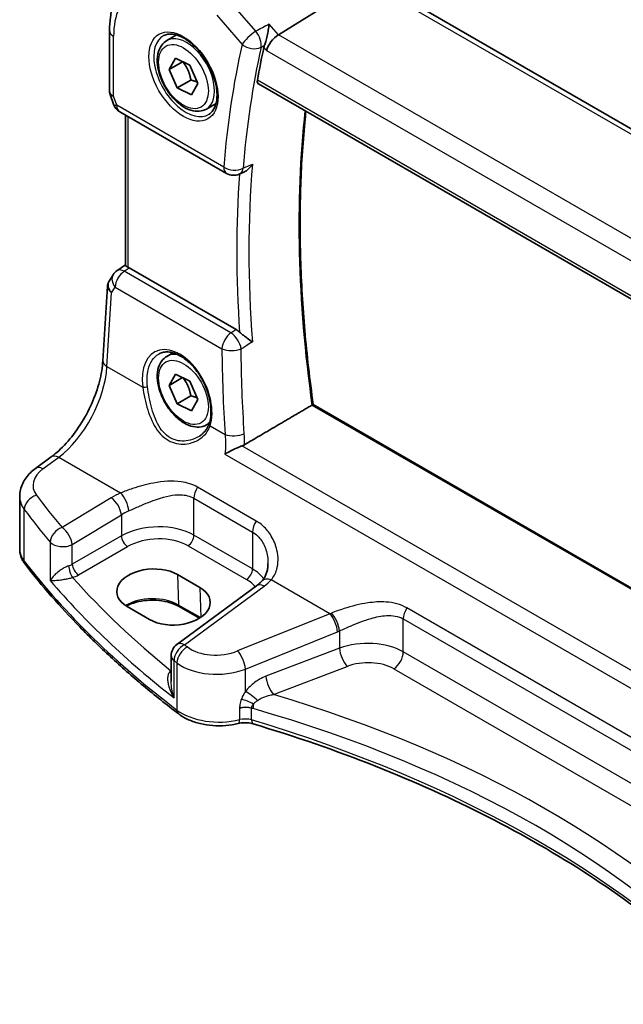
# Model space of a CAD drawing. Units: millimetres. Extents: x 22 to 2603, y 12 to 574.
# Drawn here: x 96 to 130, y 196 to 252 of the extents above; entities that cross this region are included whole.
import ezdxf

# ---------------------------------------------------------------- set-up
doc = ezdxf.new("R2010")
doc.units = ezdxf.units.MM
doc.header["$LTSCALE"] = 1.5
doc.layers.get('Defpoints').update_dxf_attribs({"lineweight": 25})
for name, color, linetype, lineweight in [('Dimension (ISO)', 7, 'Continuous', 18), ('Visible (ISO)', 7, 'Continuous', 35), ('Visible Narrow (ISO)', 7, 'Continuous', 25)]:
    doc.layers.add(name, color=color, linetype=linetype, lineweight=lineweight)
doc.styles.add('Note Text (TK)', font='txt')
doc.dimstyles.new('Default - Method 1b (TK)', dxfattribs={"dimscale": 1.5, "dimtxt": 2.5, "dimasz": 2.5, "dimexe": 1, "dimexo": 1.5, "dimgap": 1, "dimtad": 1, "dimtoh": 1, "dimrnd": 1e-08, "dimdsep": 46, "dimtxsty": 'Note Text (TK)', "dimcen": 0.09, "dimdle": 5, "dimclrd": 100, "dimclre": 100, "dimclrt": 7, "dimadec": 1, "dimazin": 1, "dimtfac": 1, "dimtmove": 0, "dimatfit": 3, "dimfxl": 1, "dimtolj": 1, "dimlwd": -1, "dimlwe": -1, "dimarcsym": 0})

# ---------------------------------------------------------------- blocks, each defined once
blk = doc.blocks.new('*D7')
at = {"layer": 'Defpoints', "color": 0}
for p in [(109.369, 272.053), (109.369, 259.592), (168.803, 221.413)]:
    blk.add_point(p, dxfattribs=at)
at = {"layer": 'Dimension (ISO)', "color": 100}
for p, q in [((109.369, 262.19), (109.369, 273.785)), ((165.556, 239.613), (112.616, 270.178)), ((168.803, 224.011), (168.803, 239.47))]:
    blk.add_line(p, q, dxfattribs=at)
for points in [[(112.929, 270.719), (112.304, 269.637), (109.369, 272.053)], [(165.868, 240.154), (165.243, 239.072), (168.803, 237.738)]]:
    blk.add_solid(points, dxfattribs=at)
at = {"layer": 'Dimension (ISO)', "color": 7, "insert": (138.473, 259.136), "char_height": 3.75, "attachment_point": 4, "rotation": 330, "style": 'Note Text (TK)'}
blk.add_mtext('\\A1;{\\Q-30.000;\\W0.816;\\H0.816x; \\fＭＳ Ｐゴシック|b0|i0;\\H3.7310;86}', dxfattribs=at)

msp = doc.modelspace()

# ---------------------------------------------------------------- linework, layer by layer
at = {"layer": 'Visible (ISO)'}
for p, q in [((115.4189, 254.5409), (110.4795, 251.4635)), ((158.2095, 230.1414), (115.8918, 254.5735)), ((100.8807, 251.7087), (100.8807, 248.2612)), ((104.135, 251.1417), (104.6864, 251.46)), ((104.2691, 249.4907), (104.6233, 250.1356)), ((105.0356, 249.9333), (104.2691, 249.4907)), ((104.6233, 250.1356), (105.4376, 249.736)), ((104.729, 248.4462), (104.2691, 249.4907)), ((105.4376, 249.736), (105.8975, 248.6914)), ((105.5068, 248.8953), (104.729, 248.4462)), ((105.8975, 248.6914), (105.5432, 248.0465)), ((109.3464, 248.6736), (152.7667, 223.6049)), ((105.5432, 248.0465), (104.729, 248.4462)), ((100.9114, 248.0788), (101.1041, 247.5226)), ((106.385, 247.2446), (106.9364, 247.5629)), ((101.46, 247.0916), (107.5386, 243.5822)), ((101.7909, 238.3592), (101.7909, 246.9006)), ((108.2554, 243.5404), (108.5106, 243.6504)), ((101.7909, 238.3901), (101.3037, 238.0504)), ((108.0886, 234.7003), (101.9986, 238.2163)), ((101.0838, 237.8196), (100.8587, 237.4613)), ((100.501, 232.9298), (100.7638, 237.1663)), ((104.135, 233.1788), (104.486, 233.3814)), ((104.2691, 231.5278), (104.6233, 232.1727)), ((105.0356, 231.9704), (104.2691, 231.5278)), ((104.6233, 232.1727), (105.4376, 231.773)), ((104.729, 230.4833), (104.2691, 231.5278)), ((105.4376, 231.773), (105.8975, 230.7285)), ((105.5068, 230.9323), (104.729, 230.4833)), ((105.5432, 230.0836), (104.729, 230.4833)), ((105.8975, 230.7285), (105.5432, 230.0836)), ((153.3244, 206.8459), (112.4611, 230.4384)), ((106.385, 229.2817), (106.5573, 229.3811)), ((96.6662, 226.7971), (97.5631, 227.4582)), ((95.7758, 222.2282), (95.7758, 225.2106)), ((104.7423, 220.7693), (106.0151, 220.0345)), ((109.2379, 220.1327), (104.713, 216.7974)), ((103.1563, 218.2109), (101.8835, 218.9458)), ((105.9919, 218.2829), (104.837, 218.9496)), ((104.3877, 216.1534), (104.3877, 214.6775))]:
    msp.add_line(p, q, dxfattribs=at)
for centre, start, end in [((101.86, 247.7845), 199.10661, 240), ((107.9386, 244.275), 240, 293.32766), ((101.7612, 237.3942), 124.88811, 147.87033), ((105.1877, 216.1534), 126.3945, 180)]:
    msp.add_arc(centre, 0.8, start, end, dxfattribs=at)
for centre, major_axis, ratio, start_param, end_param in [((110.3757, 250.9053), (0.5152, 0.6239), 0.4311662, 0.910196, 2.4286324), ((157.4534, 210.6902), (-34.6492, 60.0141), 0.5773503, 0.563184, 0.6009394), ((101.9993, 237.5602), (0.3988, -0.6959), 0.5765957, 2.3605342, 2.4690604), ((103.3129, 219.8576), (-2.0206, -0.0968), 0.606728, 3.8979194, 7.0395121), ((104.5857, 219.1227), (2.0206, 0.0968), 0.606728, 3.8979194, 7.0395121)]:
    msp.add_ellipse(centre, major_axis=major_axis, ratio=ratio, start_param=start_param, end_param=end_param, dxfattribs=at)
for points, knots in [([(100.8807, 251.7087), (100.8807, 251.9719), (100.8978, 252.2291), (100.9681, 252.7274), (101.0215, 252.9685), (101.1672, 253.4297), (101.2597, 253.6499), (101.4863, 254.062), (101.6205, 254.254), (101.9299, 254.5991), (102.1053, 254.7522), (102.2973, 254.8801)], [6.28318531, 6.28318531, 6.28318531, 6.28318531, 6.43285166, 6.43285166, 6.58251802, 6.58251802, 6.73218438, 6.73218438, 6.88185074, 6.88185074, 7.03151709, 7.03151709, 7.03151709, 7.03151709]), ([(109.9513, 252.0735), (109.9511, 252.072), (109.951, 252.0704), (109.9403, 251.9667), (109.9256, 251.856), (109.8891, 251.6318), (109.8675, 251.5173), (109.8189, 251.2959), (109.7922, 251.1879), (109.7402, 251.008), (109.7162, 250.9343), (109.6917, 250.8701)], [-0.00055313, -0.00055313, -0.00055313, -0.00055313, 0, 0, 0.03728382, 0.03728382, 0.07267666, 0.07267666, 0.10572543, 0.10572543, 0.13123336, 0.13123336, 0.13123336, 0.13123336]), ([(103.9617, 251.4224), (104.1034, 251.4963), (104.2737, 251.5264), (104.6386, 251.4841), (104.8238, 251.4263), (105.1996, 251.2355), (105.3893, 251.106), (105.7587, 250.7854), (105.9383, 250.594), (106.2679, 250.1677), (106.4177, 249.9325), (106.6706, 249.4434), (106.7737, 249.1895), (106.9224, 248.6912), (106.9682, 248.4468), (107.0001, 247.9947), (106.9866, 247.787), (106.9072, 247.4274), (106.8411, 247.2766), (106.6945, 247.0737), (106.6225, 247.0056), (106.5415, 246.9541)], [0.8100934, 0.8100934, 0.8100934, 0.8100934, 1.1904793, 1.1904793, 1.5104672, 1.5104672, 1.817431, 1.817431, 2.1258695, 2.1258695, 2.4363318, 2.4363318, 2.7472266, 2.7472266, 3.0567903, 3.0567903, 3.3640185, 3.3640185, 3.6737773, 3.6737773, 3.9022956, 3.9022956, 3.9022956, 3.9022956]), ([(106.385, 247.2446), (106.2636, 247.1744), (106.1261, 247.1332), (105.8295, 247.1082), (105.6697, 247.129), (105.3317, 247.2322), (105.1534, 247.3224), (104.8042, 247.563), (104.6338, 247.7157), (104.3215, 248.0638), (104.1796, 248.2589), (103.9366, 248.6726), (103.8353, 248.891), (103.6824, 249.3321), (103.6311, 249.5547), (103.5861, 249.9857), (103.5928, 250.194), (103.6713, 250.5711), (103.7418, 250.7416), (103.9255, 250.9884), (104.0231, 251.0771), (104.135, 251.1417)], [3.478163, 3.478163, 3.478163, 3.478163, 3.7431938, 3.7431938, 4.0321593, 4.0321593, 4.3602051, 4.3602051, 4.6992679, 4.6992679, 5.0357315, 5.0357315, 5.3705836, 5.3705836, 5.7068119, 5.7068119, 6.0458172, 6.0458172, 6.3755104, 6.3755104, 6.6197557, 6.6197557, 6.6197557, 6.6197557]), ([(109.3464, 248.6736), (109.3457, 248.674), (109.345, 248.6744), (109.3172, 248.6912), (109.2962, 248.7187), (109.2755, 248.7903), (109.2753, 248.834), (109.2833, 248.8791)], [0.037272338, 0.037272338, 0.037272338, 0.037272338, 0.037744851, 0.037744851, 0.056790431, 0.056790431, 0.07534775, 0.07534775, 0.07534775, 0.07534775]), ([(100.9114, 248.0788), (100.9074, 248.0904), (100.9037, 248.1022), (100.8972, 248.126), (100.8943, 248.1381), (100.8894, 248.1625), (100.8873, 248.1748), (100.884, 248.1995), (100.8828, 248.2119), (100.8811, 248.2366), (100.8807, 248.2489), (100.8807, 248.2612)], [-0.93027401, -0.93027401, -0.93027401, -0.93027401, -0.90129885, -0.90129885, -0.87232368, -0.87232368, -0.84334851, -0.84334851, -0.81437334, -0.81437334, -0.78539817, -0.78539817, -0.78539817, -0.78539817]), ([(112.4617, 230.438), (112.262, 231.8529), (112.1018, 233.2529), (111.8613, 236.0164), (111.7809, 237.38), (111.7004, 240.0637), (111.7002, 241.3838), (111.78, 243.9741), (111.86, 245.2443), (112.0002, 246.697), (112.0216, 246.9069), (112.0443, 247.116)], [6.10758216, 6.10758216, 6.10758216, 6.10758216, 6.1777566, 6.1777566, 6.24794231, 6.24794231, 6.31812802, 6.31812802, 6.38831373, 6.38831373, 6.4002211, 6.4002211, 6.4002211, 6.4002211]), ([(108.5106, 243.6504), (108.5793, 243.68), (108.6476, 243.7229), (108.8168, 243.8586), (108.9162, 243.97), (108.9987, 244.1001), (108.9995, 244.1014), (109.0004, 244.1028)], [-0.074197224, -0.074197224, -0.074197224, -0.074197224, -0.046092914, -0.046092914, 0, 0, 0.00048638, 0.00048638, 0.00048638, 0.00048638]), ([(101.9373, 238.2478), (101.8928, 238.2679), (101.8555, 238.2881), (101.8046, 238.325), (101.7918, 238.3418), (101.7909, 238.3579), (101.7909, 238.3586), (101.7909, 238.3592)], [0.236057391, 0.236057391, 0.236057391, 0.236057391, 0.254997749, 0.254997749, 0.274683179, 0.274683179, 0.275479404, 0.275479404, 0.275479404, 0.275479404]), ([(100.8587, 237.4613), (100.8478, 237.4439), (100.8376, 237.4258), (100.819, 237.3884), (100.8106, 237.3692), (100.7957, 237.3299), (100.7892, 237.3098), (100.7784, 237.2691), (100.774, 237.2486), (100.7673, 237.2074), (100.765, 237.1868), (100.7638, 237.1663)], [0.42748456, 0.42748456, 0.42748456, 0.42748456, 0.49218175, 0.49218175, 0.55687894, 0.55687894, 0.62157614, 0.62157614, 0.68627333, 0.68627333, 0.75097052, 0.75097052, 0.75097052, 0.75097052]), ([(109.0004, 234.0001), (108.9995, 234.0008), (108.9987, 234.0014), (108.9162, 234.0631), (108.8168, 234.1333), (108.6405, 234.2605), (108.5642, 234.3162), (108.4312, 234.4193), (108.3747, 234.465), (108.3052, 234.5273), (108.2884, 234.5429), (108.2725, 234.5585)], [-0.1284147, -0.1284147, -0.1284147, -0.1284147, -0.12796385, -0.12796385, -0.08523735, -0.08523735, -0.05632058, -0.05632058, -0.03479578, -0.03479578, -0.02760939, -0.02760939, -0.02760939, -0.02760939]), ([(106.385, 229.2817), (106.2636, 229.2115), (106.1261, 229.1703), (105.8295, 229.1452), (105.6697, 229.1661), (105.3317, 229.2692), (105.1534, 229.3594), (104.8042, 229.6001), (104.6338, 229.7527), (104.3215, 230.1009), (104.1796, 230.296), (103.9366, 230.7097), (103.8353, 230.928), (103.6824, 231.3691), (103.6311, 231.5918), (103.5861, 232.0228), (103.5928, 232.231), (103.6713, 232.6082), (103.7418, 232.7787), (103.9255, 233.0255), (104.0231, 233.1141), (104.135, 233.1788)], [3.478163, 3.478163, 3.478163, 3.478163, 3.7431938, 3.7431938, 4.0321593, 4.0321593, 4.3602051, 4.3602051, 4.6992679, 4.6992679, 5.0357315, 5.0357315, 5.3705836, 5.3705836, 5.7068119, 5.7068119, 6.0458172, 6.0458172, 6.3755104, 6.3755104, 6.6197557, 6.6197557, 6.6197557, 6.6197557]), ([(103.707, 233.3266), (103.7838, 233.3667), (103.8661, 233.3953), (104.0388, 233.4284), (104.1288, 233.4337), (104.3119, 233.4211), (104.4043, 233.4047), (104.5906, 233.3517), (104.6842, 233.3158), (104.872, 233.2254), (104.966, 233.1711), (105.1529, 233.0451), (105.2457, 232.9733), (105.4278, 232.8136), (105.5172, 232.7257), (105.6901, 232.5356), (105.7736, 232.4334), (105.9324, 232.2172), (106.0077, 232.1032), (106.148, 231.8662), (106.2129, 231.7433), (106.3306, 231.4918), (106.3834, 231.3633), (106.4752, 231.1041), (106.5143, 230.9735), (106.5778, 230.7137), (106.6023, 230.5847), (106.6361, 230.3316), (106.6455, 230.2076), (106.6493, 229.9681), (106.6437, 229.8526), (106.6147, 229.6021), (106.5866, 229.4708), (106.5481, 229.3517)], [-0.75881, -0.75881, -0.75881, -0.75881, -0.575713, -0.575713, -0.3992523, -0.3992523, -0.2347117, -0.2347117, -0.0771451, -0.0771451, 0.0775672, 0.0775672, 0.2315164, 0.2315164, 0.3856014, 0.3856014, 0.5401285, 0.5401285, 0.6951271, 0.6951271, 0.850501, 0.850501, 1.0060964, 1.0060964, 1.1617344, 1.1617344, 1.3172368, 1.3172368, 1.4724703, 1.4724703, 1.6274418, 1.6274418, 1.8258259, 1.8258259, 1.8258259, 1.8258259]), ([(97.5631, 227.4582), (97.8486, 227.6686), (98.1409, 227.9344), (98.7033, 228.554), (98.9735, 228.9076), (99.4634, 229.67), (99.6831, 230.0786), (100.0514, 230.9125), (100.1999, 231.3378), (100.4134, 232.1632), (100.4783, 232.5634), (100.501, 232.9298)], [-1.4922565, -1.4922565, -1.4922565, -1.4922565, -1.2095132, -1.2095132, -0.9267698, -0.9267698, -0.6440265, -0.6440265, -0.3612832, -0.3612832, -0.0785398, -0.0785398, -0.0785398, -0.0785398]), ([(112.4611, 230.4384), (112.461, 230.4384), (112.4609, 230.4385), (112.4587, 230.4393), (112.4534, 230.4379), (112.4365, 230.4305), (112.4262, 230.4254), (112.4056, 230.4141), (112.3973, 230.4093), (112.3882, 230.404)], [0.01943953, 0.01943953, 0.01943953, 0.01943953, 0.019833922, 0.019833922, 0.027321599, 0.027321599, 0.033619678, 0.033619678, 0.037357477, 0.037357477, 0.037357477, 0.037357477]), ([(106.5481, 229.3517), (106.529, 229.2927), (106.5055, 229.2353), (106.4502, 229.1244), (106.4184, 229.0709), (106.3471, 228.9684), (106.3076, 228.9193), (106.2217, 228.8263), (106.1753, 228.7824), (106.0765, 228.7003), (106.0241, 228.6622), (105.9691, 228.6273)], [0, 0, 0, 0, 0.02873804, 0.02873804, 0.05747608, 0.05747608, 0.08621411, 0.08621411, 0.11495215, 0.11495215, 0.14369019, 0.14369019, 0.14369019, 0.14369019]), ([(107.4424, 227.6168), (107.4435, 227.6175), (107.4446, 227.6181), (107.5413, 227.6767), (107.6528, 227.7381), (107.8749, 227.8517), (107.9845, 227.9047), (108.1818, 227.9938), (108.2683, 228.0307), (108.3687, 228.0698), (108.3854, 228.0762), (108.4019, 228.0824)], [-0.13330186, -0.13330186, -0.13330186, -0.13330186, -0.13280997, -0.13280997, -0.08910404, -0.08910404, -0.05234824, -0.05234824, -0.02428959, -0.02428959, -0.01857771, -0.01857771, -0.01857771, -0.01857771]), ([(95.7758, 225.2106), (95.7758, 225.3404), (95.7913, 225.4697), (95.8498, 225.7195), (95.8929, 225.8399), (96.0009, 226.0677), (96.0658, 226.175), (96.2125, 226.3758), (96.2943, 226.4693), (96.471, 226.643), (96.5659, 226.7231), (96.6662, 226.7971)], [0.78539816, 0.78539816, 0.78539816, 0.78539816, 0.93200582, 0.93200582, 1.07861348, 1.07861348, 1.22522113, 1.22522113, 1.37182879, 1.37182879, 1.51843645, 1.51843645, 1.51843645, 1.51843645]), ([(95.7758, 222.2282), (95.7758, 222.1634), (95.7806, 222.0985), (95.7993, 221.9703), (95.8133, 221.907), (95.8498, 221.7829), (95.8724, 221.7222), (95.9251, 221.6043), (95.9553, 221.5471), (96.0224, 221.4365), (96.0593, 221.3831), (96.0991, 221.3317)], [0.78539817, 0.78539817, 0.78539817, 0.78539817, 0.86961732, 0.86961732, 0.95383648, 0.95383648, 1.03805564, 1.03805564, 1.1222748, 1.1222748, 1.20649396, 1.20649396, 1.20649396, 1.20649396]), ([(104.8119, 212.8395), (104.1232, 213.364), (103.4551, 213.8977), (102.161, 214.9826), (101.5351, 215.5337), (100.3269, 216.6523), (99.7446, 217.2197), (98.6249, 218.3698), (98.0874, 218.9525), (97.0585, 220.1318), (96.5671, 220.7286), (96.0991, 221.3317)], [4.84918435, 4.84918435, 4.84918435, 4.84918435, 4.89468575, 4.89468575, 4.94018715, 4.94018715, 4.98568855, 4.98568855, 5.03118995, 5.03118995, 5.07669135, 5.07669135, 5.07669135, 5.07669135]), ([(109.8886, 221.3915), (109.8886, 221.3092), (109.8833, 221.2282), (109.8626, 221.0716), (109.8472, 220.9959), (109.8072, 220.852), (109.7825, 220.7838), (109.7253, 220.6566), (109.6926, 220.5975), (109.6202, 220.4886), (109.5804, 220.4389), (109.5372, 220.3936)], [0.30802797, 0.30802797, 0.30802797, 0.30802797, 0.35148985, 0.35148985, 0.39495173, 0.39495173, 0.43841361, 0.43841361, 0.48187549, 0.48187549, 0.52533737, 0.52533737, 0.52533737, 0.52533737]), ([(109.5372, 220.3936), (109.5205, 220.3761), (109.5031, 220.3585), (109.4671, 220.3235), (109.4484, 220.306), (109.4097, 220.271), (109.3898, 220.2535), (109.3485, 220.2187), (109.3273, 220.2014), (109.2835, 220.1669), (109.261, 220.1497), (109.2379, 220.1327)], [1.34163394, 1.34163394, 1.34163394, 1.34163394, 1.37699444, 1.37699444, 1.41235494, 1.41235494, 1.44771544, 1.44771544, 1.48307595, 1.48307595, 1.51843645, 1.51843645, 1.51843645, 1.51843645]), ([(104.837, 218.9496), (104.6879, 219.0357), (104.5125, 219.1104), (104.1253, 219.2273), (103.9133, 219.2691), (103.4743, 219.3139), (103.2474, 219.3166), (102.8037, 219.2822), (102.5869, 219.245), (102.1877, 219.1359), (102.0051, 219.0641), (101.8445, 218.9779), (101.8407, 218.9758), (101.8368, 218.9737)], [4.712389, 4.712389, 4.712389, 4.712389, 5.0162731, 5.0162731, 5.3227238, 5.3227238, 5.6313581, 5.6313581, 5.9401384, 5.9401384, 6.2469601, 6.2469601, 6.2545494, 6.2545494, 6.2545494, 6.2545494]), ([(104.8119, 212.8395), (104.9801, 212.7113), (105.1699, 212.6018), (105.5808, 212.4186), (105.802, 212.345), (106.2641, 212.2343), (106.5051, 212.1974), (106.9937, 212.1609), (107.2413, 212.1614), (107.7295, 212.2), (107.9701, 212.238), (108.2006, 212.2943)], [1.434001, 1.434001, 1.434001, 1.434001, 1.6985423, 1.6985423, 1.9630837, 1.9630837, 2.2276251, 2.2276251, 2.4921665, 2.4921665, 2.7567079, 2.7567079, 2.7567079, 2.7567079]), ([(108.2006, 212.2943), (108.2525, 212.307), (108.3077, 212.3174), (108.4216, 212.3324), (108.4804, 212.3371), (108.5988, 212.3404), (108.6584, 212.3391), (108.7755, 212.3304), (108.8331, 212.3231), (108.9432, 212.3032), (108.9958, 212.2906), (109.0445, 212.276)], [0.3848848, 0.3848848, 0.3848848, 0.3848848, 0.56084334, 0.56084334, 0.73680189, 0.73680189, 0.91276043, 0.91276043, 1.08871898, 1.08871898, 1.26467752, 1.26467752, 1.26467752, 1.26467752]), ([(109.0445, 212.276), (111.4463, 211.5553), (113.7708, 210.7499), (118.2302, 208.982), (120.3649, 208.0195), (124.4125, 205.9526), (126.3253, 204.8482), (129.9, 202.5148), (131.5619, 201.2858), (134.4952, 198.8195), (135.7867, 197.5897), (136.9523, 196.3235)], [1.26467752, 1.26467752, 1.26467752, 1.26467752, 1.38712505, 1.38712505, 1.50957257, 1.50957257, 1.63202009, 1.63202009, 1.75446761, 1.75446761, 1.86768323, 1.86768323, 1.86768323, 1.86768323])]:
    msp.add_open_spline(points, degree=3, knots=knots, dxfattribs=at)
for points, degree in [([(109.6917, 250.8701), (109.6763, 250.8298), (109.6648, 250.7913), (109.6569, 250.7556)], 3), ([(108.0886, 234.7003), (108.1512, 234.6641), (108.2134, 234.6161), (108.2725, 234.5585)], 3), ([(112.3882, 230.404), (110.4739, 229.2809), (108.5534, 228.1538)], 2), ([(108.4019, 228.0824), (108.4563, 228.1027), (108.5071, 228.1267), (108.5534, 228.1538)], 3)]:
    msp.add_open_spline(points, degree=degree, dxfattribs=at)
for points, weights in [([(105.0615, 249.9205), (105.3965, 249.4761), (105.5068, 248.8953)], [1.00560922248, 1.15184314989, 1]), ([(105.5068, 248.8953), (105.707, 248.845), (105.8561, 248.7855)], [1, 1.05385433561, 1.0702131396]), ([(105.0615, 231.9576), (105.3965, 231.5132), (105.5068, 230.9323)], [1.00560922248, 1.15184314989, 1]), ([(105.5068, 230.9323), (105.707, 230.8821), (105.8561, 230.8225)], [1, 1.05385433561, 1.0702131396])]:
    msp.add_rational_spline(points, weights, degree=2, dxfattribs=at)
at = {"layer": 'Visible Narrow (ISO)'}
for p, q in [((115.4189, 254.5409), (157.9038, 230.0122)), ((109.2016, 251.6666), (107.7616, 253.3293)), ((106.9729, 252.5822), (108.4129, 250.9195)), ((110.4795, 251.4635), (109.9513, 252.0735)), ((153.0851, 226.8652), (110.4795, 251.4635)), ((101.115, 247.9755), (101.115, 251.3821)), ((109.6569, 250.7556), (109.8101, 250.5787)), ((109.8101, 250.5787), (152.4715, 225.9481)), ((152.7379, 223.7906), (109.2833, 248.8791)), ((101.2943, 247.4579), (101.115, 247.9755)), ((107.3729, 243.9484), (101.2943, 247.4579)), ((101.9373, 238.2478), (101.9373, 246.8161)), ((101.7119, 238.0164), (101.9986, 238.2163)), ((107.7846, 234.5104), (101.7119, 238.0164)), ((100.9956, 236.7986), (101.1973, 237.1198)), ((101.1973, 237.1198), (107.2699, 233.6138)), ((100.7355, 232.6059), (100.9956, 236.7986)), ((100.7355, 232.6059), (102.768, 231.4325)), ((112.3882, 230.404), (153.3138, 206.7756)), ((106.5974, 229.2216), (107.4516, 228.7284)), ((152.513, 202.6148), (108.4019, 228.0824)), ((97.0965, 226.7787), (97.9934, 227.4398)), ((97.9934, 227.4398), (101.51, 225.4095)), ((107.4424, 227.6168), (152.4986, 201.6036)), ((109.2178, 223.8126), (105.89, 225.7339)), ((100.9737, 225.134), (98.182, 223.4417)), ((105.6821, 223.0049), (105.6821, 225.108)), ((105.6821, 225.108), (109.0099, 223.1867)), ((96.0379, 221.5202), (96.0379, 224.4705)), ((98.7616, 222.4729), (101.5534, 224.1652)), ((101.5534, 224.1652), (101.5534, 222.9659)), ((101.5534, 222.9659), (98.7616, 221.3541)), ((109.0099, 221.0836), (105.6821, 223.0049)), ((109.0099, 223.1867), (109.0099, 221.0836)), ((97.512, 222.6082), (97.512, 220.4294)), ((98.7616, 221.3541), (98.7616, 222.4729)), ((99.1147, 220.7425), (101.9065, 222.3544)), ((105.3471, 222.4037), (108.6749, 220.4824)), ((104.7423, 220.7693), (104.7957, 219.0356)), ((105.1433, 216.779), (109.6682, 220.1143)), ((113.4036, 218.5427), (110.0713, 220.4666)), ((106.0151, 220.0345), (106.0675, 218.3321)), ((106.0428, 218.3155), (104.7957, 219.0356)), ((113.4036, 218.5427), (108.1628, 216.4202)), ((140.1734, 205.9403), (117.785, 218.8663)), ((117.5772, 216.3697), (117.5772, 218.2404)), ((117.5772, 218.2404), (139.9655, 205.3144)), ((108.6071, 215.3946), (113.848, 217.5172)), ((113.9558, 217.562), (113.9558, 216.5752)), ((113.9558, 216.5752), (109.7726, 214.9811)), ((139.9655, 203.4438), (117.5772, 216.3697)), ((104.5484, 213.7614), (104.5484, 215.8758)), ((104.7164, 215.7449), (104.7164, 213.0629)), ((104.3877, 215.3083), (104.3721, 215.2973)), ((108.6071, 214.1225), (108.6071, 215.3946)), ((110.2022, 213.9459), (114.3855, 215.54)), ((117.0411, 215.4079), (139.4294, 202.482)), ((108.2768, 213.1406), (108.2768, 212.5142)), ((108.9576, 212.4987), (108.9576, 213.1647))]:
    msp.add_line(p, q, dxfattribs=at)
for centre, major_axis, ratio, start_param, end_param in [((105.0833, 249.0911), (-2.806, 4.8601), 0.5773503, 5.4977871, 7.0685835), ((101.6807, 251.7087), (-0.8, 0), 0.5773503, 0, 0.7853982), ((108.9785, 251.2461), (-0.6047, -0.5237), 0.2581989, 4.1242265, 5.642663), ((108.9785, 251.2461), (-0.3816, 0.7031), 0.5249646, 3.7183087, 5.0476), ((105.2198, 249.1699), (1.2903, -2.2348), 0.5773503, 3.1168974, 6.3078805), ((105.26, 249.1931), (1.125, -1.9486), 0.5773503, 0, 3.1415927), ((156.7463, 210.282), (35.055, -60.717), 0.5773503, 3.7026967, 3.8367162), ((108.9785, 251.2461), (0.7808, -0.1741), 0.6913017, 4.0672687, 5.5857051), ((157.2823, 210.5915), (-34.6555, 60.0251), 0.5773503, 0.561104, 0.6951235), ((101.6807, 248.3021), (0.7995, 0.0564), 0.5243483, 3.104597, 3.8899952), ((101.6807, 248.3021), (-0.7708, -0.2186), 0.3258179, 0.0186347, 0.659157), ((101.86, 247.7845), (-0.7559, -0.2619), 0.2581989, 0, 0.6405223), ((101.86, 247.7845), (-0.4, -0.6928), 0.5773503, 5.4977871, 6.2831853), ((160.4865, 212.4414), (34.5368, -59.8194), 0.5773503, 3.8077967, 4.1017669), ((107.9386, 244.275), (-0.4, -0.6928), 0.5773503, 5.4977871, 6.2831853), ((107.9386, 244.275), (-0.7973, 0.0655), 0.6270486, 0.8347992, 2.3532357), ((107.9386, 244.275), (0.3168, -0.7346), 0.599168, 0, 0.7615226), ((157.7884, 210.8837), (-34.6368, 59.9926), 0.5773503, 0.6959723, 0.874824), ((157.4534, 210.6902), (34.8864, -60.425), 0.5773503, 3.8486537, 4.0065269), ((101.7612, 237.3942), (-0.4576, 0.6562), 0.5333162, 5.4510024, 6.2831853), ((101.5595, 237.073), (0.7217, -0.3508), 0.7019216, 3.065388, 4.2086998), ((101.7612, 237.3942), (-0.6775, 0.4255), 0.7311051, 0, 1.1433118), ((101.7612, 237.3942), (0.4, 0.6928), 0.5773503, 0.8726646, 2.2776547), ((101.5595, 237.073), (-0.7935, 0.1151), 0.5764986, 0.047444, 0.8672698), ((107.8339, 233.8881), (-0.4, -0.6928), 0.5773503, 4.0142573, 5.4192473), ((107.8339, 233.8881), (0.4238, -0.6785), 0.4986373, 0.8592703, 2.335512), ((104.722, 230.9261), (-1.2183, 2.5244), 0.6206994, 3.7179096, 7.3695615), ((156.9841, 210.2345), (30.517, -63.231), 0.6206991, 4.0592787, 4.1373481), ((107.8339, 233.8881), (0.8, 0.005), 0.4786788, 3.927049, 5.4385593), ((105.26, 231.2302), (-1.125, 1.9486), 0.5773503, 5.7777419, 6.2831853), ((97.7592, 230.9497), (2.0528, 4.009), 0.5407423, 3.9782837, 5.3920004), ((101.2995, 232.8803), (-0.7985, 0.0495), 0.5278937, 0, 0.8198258), ((102.909, 231.5011), (0.1982, 0.0267), 0.3679921, 3.8727395, 5.3887337), ((105.26, 231.2302), (1.125, -1.9486), 0.5773503, 0, 0.1847149), ((106.7384, 229.2902), (-0.1903, 0.0615), 0.658451, 0, 0.970095), ((108.0155, 229.0027), (-0.7982, -0.0537), 0.4289581, 0.7577868, 2.2632243), ((98.0378, 226.8143), (-0.4747, 0.644), 0.5596731, 5.4363378, 6.2831853), ((97.1409, 226.1531), (-0.4747, 0.644), 0.5596731, 5.4363378, 6.2831853), ((98.7314, 225.9362), (-2.1977, -0.1628), 0.6206996, 5.5042028, 6.6583369), ((106.2478, 225.4346), (0.4, 0.6928), 0.5773503, 1.4702644, 2.3561945), ((98.7758, 225.3106), (2.9984, 0.1592), 0.6095936, 3.1092456, 3.5303414), ((96.768, 224.6593), (0.642, 0.4773), 0.7286927, 1.1351289, 2.6325493), ((164.4416, 247.2511), (-74.1217, -5.4904), 0.6206996, 0.3751516, 0.4209128), ((103.5164, 223.4908), (-3.796, -0.2812), 0.6206996, 5.2226806, 5.3994831), ((101.5544, 224.7839), (-0.3177, 0.7342), 0.3857228, 3.99203, 5.5450024), ((101.0181, 224.5085), (-0.4147, 0.6841), 0.4994266, 3.917517, 5.484207), ((164.486, 246.6255), (74.9228, 5.4854), 0.6202626, 3.5173079, 3.5630692), ((103.5608, 222.8653), (2.9945, 0.2877), 0.6314144, 2.0664477, 2.2432502), ((103.5608, 221.6731), (-2.9991, -0.1187), 0.6019644, 3.9031778, 5.4216143), ((109.5756, 223.5133), (0.4, 0.6928), 0.5773503, 1.4702644, 2.3561945), ((98.2263, 222.8161), (-0.6125, -0.5146), 0.7146735, 4.2337934, 5.7300086), ((98.2263, 222.8161), (-0.4147, 0.6841), 0.4994266, 3.917517, 5.484207), ((101.888, 222.7514), (-0.25, 0.433), 0.5154213, 0.7867677, 2.354825), ((103.5793, 221.2761), (2.4989, 0.1198), 0.6067281, 0.7563286, 2.274765), ((105.3286, 222.8007), (0.25, 0.433), 0.5773503, 3.9793507, 5.4977871), ((98.2263, 222.8161), (0.8, 0), 0.5773503, 3.6084497, 5.4454273), ((98.7758, 222.2282), (-3, 0), 0.5773503, 0, 0.4210958), ((96.4942, 221.6382), (-0.3951, -0.3065), 0.7451687, 5.7590431, 6.2831853), ((164.486, 239.2201), (-75, 0), 0.5773503, 0.4210958, 0.6486028), ((98.2263, 221.7002), (-0.799, -0.0645), 0.6240418, 1.9460614, 2.2534962), ((98.7631, 220.997), (-0.1462, 0.4782), 0.3084163, 0.897494, 2.4498627), ((99.0962, 221.1396), (-0.25, 0.433), 0.5154213, 0.7867677, 2.354825), ((98.2448, 221.3032), (1.2995, 0.0623), 0.6067281, 5.1089229, 5.4163577), ((108.6564, 220.8794), (0.25, 0.433), 0.5773503, 3.9793507, 5.4977871), ((106.8886, 219.7518), (-2.9991, -0.1187), 0.6019644, 3.520956, 3.9031778), ((164.486, 242.9339), (74.9691, 3.5525), 0.606425, 3.5797216, 3.7577504), ((164.4564, 243.5691), (-74.1687, -3.5546), 0.6067281, 0.4550064, 0.5979819), ((106.9071, 219.3548), (2.4989, 0.1198), 0.6067281, 0.4163898, 0.7563286), ((109.7125, 219.4887), (-0.4747, 0.644), 0.5596731, 5.4363378, 6.2831853), ((110.1157, 219.8411), (-0.5786, 0.5525), 0.6472597, 5.3313177, 6.2831853), ((106.8442, 221.5695), (-3.796, -0.2812), 0.6206996, 2.3626102, 2.5394127), ((103.3155, 218.181), (-2.0933, 0), 0.5773503, 3.9269908, 5.5315248), ((104.937, 219.1228), (-0.1, -0.1732), 0.5773503, 5.5326937, 6.2831853), ((113.0752, 222.107), (-3.6478, -2.8982), 0.7086097, 1.1365735, 1.1593637), ((113.448, 217.9172), (-0.3003, 0.7415), 0.3633098, 4.0033199, 5.5538081), ((113.5558, 217.962), (0.3135, -0.736), 0.3498613, 0.8553638, 2.3999759), ((118.1429, 218.567), (0.4, 0.6928), 0.5773503, 1.4702644, 2.3561945), ((113.4752, 221.707), (4.0054, 3.6636), 0.6979017, 4.22279, 4.2455802), ((105.1877, 216.1534), (0.493, 0.63), 0.6461154, 0.9500852, 2.4431173), ((105.1877, 216.1534), (-0.4747, 0.644), 0.5596731, 5.4363378, 6.2831853), ((164.4416, 247.2511), (-74.1217, -5.4904), 0.6206996, 0.5989416, 0.6026586), ((115.4558, 215.0508), (-2.9994, -0.1039), 0.5990789, 3.9062505, 5.2152474), ((105.3539, 216.0239), (0.4905, 0.632), 0.644456, 0.9475259, 2.4405176), ((107.0628, 217.5568), (-2.1977, -0.1628), 0.6206996, 0.6026586, 2.0484509), ((108.2071, 215.7946), (-0.3003, 0.7415), 0.3633098, 4.0033199, 5.5538081), ((114.3558, 216.1752), (0.2849, -0.7476), 0.3785369, 4.0110139, 5.5682643), ((117.0115, 216.0431), (-0.4, -0.6928), 0.5773503, 0.837758, 2.3561945), ((105.1877, 216.1534), (-0.8, 0), 0.5773503, 0, 0.6448858), ((164.486, 246.6255), (74.9228, 5.4854), 0.6202626, 3.7410979, 3.7448149), ((107.1071, 216.9312), (2.9984, 0.1592), 0.6095936, 3.7578484, 5.2036407), ((115.4855, 214.4156), (2.1991, 0.1054), 0.6067281, 0.7563286, 2.0653255), ((104.2216, 215.5894), (0.3318, -0.3741), 0.4808095, 5.418934, 5.6647976), ((104.3536, 215.6943), (0.2881, -0.4086), 0.575771, 5.4469398, 5.4889389), ((110.1726, 214.5811), (0.2849, -0.7476), 0.3785369, 4.0110139, 5.5682643), ((109.0071, 213.7225), (0.6311, -0.4917), 0.1223023, 1.1885674, 2.3486017), ((78.4097, 177.1629), (-66.952, -3.2087), 0.6067281, 3.6154185, 4.1887476), ((108.7091, 213.2478), (0.7266, -0.3348), 0.3745659, 1.2470268, 2.2167379), ((109.4091, 213.5509), (-0.2204, -0.769), 0.3865563, 5.0198161, 5.3804942), ((105.1148, 213.2373), (-0.303, -0.3978), 0.6506895, 5.5762065, 6.2831853), ((107.1071, 214.1092), (-3, 0), 0.5773503, 0.6486028, 1.9713097), ((108.5887, 212.7548), (-0.8, 0), 0.5773503, 4.2331096, 5.1129023), ((108.5887, 212.6895), (0.7983, 0.0811), 0.6339676, 1.0271937, 1.9069865), ((78.4393, 176.5277), (66.1516, 3.2109), 0.6070713, 1.0606696, 1.0620595), ((78.4393, 176.5277), (66.1516, 3.2109), 0.6070713, 0.4566772, 1.0606696), ((108.0819, 212.78), (0.1187, -0.4857), 0.3183448, 0, 0.9159526), ((108.5887, 212.0889), (-0.8, 0), 0.5773503, 4.2331096, 5.1129023), ((109.1882, 212.7549), (-0.1437, -0.4789), 0.3765191, 5.3852337, 6.2831853), ((78.4393, 178.5946), (-66.1803, 0), 0.5773503, 3.6277273, 4.2331096)]:
    msp.add_ellipse(centre, major_axis=major_axis, ratio=ratio, start_param=start_param, end_param=end_param, dxfattribs=at)
for centre, major_axis in [((105.0833, 249.0911), (-1.3902, 2.4079)), ((105.0833, 249.0911), (-1, 1.7321)), ((105.0833, 231.1282), (-1, 1.7321))]:
    msp.add_ellipse(centre, major_axis=major_axis, ratio=0.5773503, dxfattribs=at)
for points in [[(109.9513, 252.0735), (109.7014, 251.9378), (109.4515, 251.8022), (109.2016, 251.6666)], [(109.4997, 250.7659), (109.5601, 250.7987), (109.6206, 250.8315), (109.681, 250.8643)], [(109.6917, 250.8701), (109.6881, 250.8681), (109.6846, 250.8662), (109.681, 250.8643)], [(108.6503, 243.9515), (108.767, 244.0019), (108.8837, 244.0524), (109.0004, 244.1028)], [(108.5428, 228.7735), (108.4343, 230.4043), (108.3756, 232.0165), (108.3669, 233.6051)], [(109.0004, 234.0001), (108.8837, 233.9274), (108.767, 233.8546), (108.6503, 233.7819)], [(107.4516, 228.7284), (107.4833, 228.3712), (107.4804, 227.9966), (107.4424, 227.6168)], [(108.5534, 228.1538), (108.5598, 228.3642), (108.5563, 228.5713), (108.5428, 228.7735)]]:
    msp.add_open_spline(points, degree=3, dxfattribs=at)
for points, knots in [([(108.6503, 243.9515), (108.6354, 243.945), (108.6204, 243.9386), (108.6055, 243.9321), (108.5609, 243.9128), (108.5163, 243.8936), (108.4716, 243.8743)], [1.00258460977, 1.00258460977, 1.00258460977, 1.00258460977, 1.00264544606, 1.00264544606, 1.00264544606, 1.00282729572, 1.00282729572, 1.00282729572, 1.00282729572]), ([(108.0886, 234.7003), (108.0565, 234.6802), (108.0244, 234.6602), (107.9924, 234.6402), (107.9231, 234.5969), (107.8538, 234.5537), (107.7846, 234.5104)], [1.00255665741, 1.00255665741, 1.00255665741, 1.00255665741, 1.00268733032, 1.00268733032, 1.00268733032, 1.00296954045, 1.00296954045, 1.00296954045, 1.00296954045]), ([(108.3669, 233.6051), (108.4361, 233.6483), (108.5054, 233.6915), (108.5747, 233.7347), (108.5999, 233.7504), (108.6251, 233.7661), (108.6503, 233.7819)], [-1.00296954045, -1.00296954045, -1.00296954045, -1.00296954045, -1.00268733032, -1.00268733032, -1.00268733032, -1.00258460977, -1.00258460977, -1.00258460977, -1.00258460977]), ([(103.0407, 231.4609), (102.9963, 231.8032), (103.0078, 232.1309), (103.1712, 232.8291), (103.3864, 233.1475), (103.6893, 233.3172), (103.6981, 233.322), (103.707, 233.3266)], [-1.8258259, -1.8258259, -1.8258259, -1.8258259, -1.399259, -1.399259, -0.777373, -0.777373, -0.75881, -0.75881, -0.75881, -0.75881]), ([(102.768, 231.4325), (102.8269, 231.0195), (102.9191, 230.5655), (103.185, 229.7162), (103.3574, 229.3168), (103.8238, 228.6642), (104.1236, 228.4151), (104.7696, 228.1746), (105.1029, 228.1601), (105.6314, 228.2751), (105.8395, 228.364), (106.1859, 228.5974), (106.3284, 228.7368), (106.5045, 228.998), (106.5588, 229.1068), (106.5974, 229.2216)], [-0.75361873, -0.75361873, -0.75361873, -0.75361873, -0.6138784, -0.6138784, -0.47791734, -0.47791734, -0.34288195, -0.34288195, -0.21969574, -0.21969574, -0.13142594, -0.13142594, -0.05054844, -0.05054844, 0, 0, 0, 0]), ([(105.9691, 228.6273), (105.8138, 228.5284), (105.6406, 228.4536), (105.1652, 228.3341), (104.8489, 228.3389), (104.2435, 228.5559), (103.968, 228.7911), (103.5485, 229.4159), (103.3987, 229.8011), (103.1702, 230.6218), (103.0926, 231.0613), (103.0407, 231.4609)], [0.14369019, 0.14369019, 0.14369019, 0.14369019, 0.21969574, 0.21969574, 0.34288195, 0.34288195, 0.47791734, 0.47791734, 0.6138784, 0.6138784, 0.75361873, 0.75361873, 0.75361873, 0.75361873]), ([(105.89, 225.7339), (105.605, 225.8984), (105.2818, 226.0013), (104.4436, 226.1191), (103.9129, 226.074), (102.9816, 225.896), (102.5773, 225.7847), (101.9549, 225.5797), (101.7241, 225.4951), (101.51, 225.4095)], [0, 0, 0, 0, 0.12091266, 0.12091266, 0.30066032, 0.30066032, 0.43892776, 0.43892776, 0.52534491, 0.52534491, 0.52534491, 0.52534491]), ([(101.9768, 224.3917), (102.1694, 224.4788), (102.3744, 224.5706), (102.9212, 224.8063), (103.2708, 224.9485), (104.0649, 225.2129), (104.5092, 225.3186), (105.1965, 225.301), (105.4571, 225.2379), (105.6821, 225.108)], [-0.52534491, -0.52534491, -0.52534491, -0.52534491, -0.43892776, -0.43892776, -0.30066032, -0.30066032, -0.12091266, -0.12091266, 0, 0, 0, 0]), ([(110.0713, 220.4666), (110.2163, 220.6318), (110.3215, 220.8322), (110.4834, 221.3915), (110.4852, 221.7769), (110.3362, 222.4333), (110.2291, 222.7059), (109.9498, 223.1694), (109.7909, 223.3661), (109.485, 223.6391), (109.3559, 223.7328), (109.2178, 223.8126)], [-0.52533737, -0.52533737, -0.52533737, -0.52533737, -0.42250742, -0.42250742, -0.26476379, -0.26476379, -0.1523952, -0.1523952, -0.05861354, -0.05861354, 0, 0, 0, 0]), ([(109.0099, 223.1867), (109.119, 223.1237), (109.2196, 223.0456), (109.4546, 222.8097), (109.5729, 222.6323), (109.7719, 222.2054), (109.8409, 221.949), (109.8827, 221.5907), (109.8886, 221.4907), (109.8886, 221.3914)], [0, 0, 0, 0, 0.05861354, 0.05861354, 0.1523952, 0.1523952, 0.26476379, 0.26476379, 0.30802797, 0.30802797, 0.30802797, 0.30802797]), ([(98.5566, 221.26), (98.5177, 221.247), (98.4772, 221.2313), (98.3712, 221.1848), (98.306, 221.1512), (98.1605, 221.0663), (98.0827, 221.0138), (97.9177, 220.8895), (97.8348, 220.8168), (97.6535, 220.6359), (97.5692, 220.5285), (97.512, 220.4294)], [-0.2398377, -0.2398377, -0.2398377, -0.2398377, -0.21899022, -0.21899022, -0.18563426, -0.18563426, -0.1422715, -0.1422715, -0.08589992, -0.08589992, 0.00071096, 0.00071096, 0.00071096, 0.00071096]), ([(97.512, 220.4294), (97.6038, 220.4245), (97.7232, 220.4274), (97.9592, 220.4472), (98.0629, 220.4589), (98.2607, 220.4878), (98.3514, 220.503), (98.5154, 220.5351), (98.5869, 220.5506), (98.6997, 220.578), (98.742, 220.589), (98.7816, 220.6)], [-0.00071096, -0.00071096, -0.00071096, -0.00071096, 0.08589992, 0.08589992, 0.1422715, 0.1422715, 0.18563426, 0.18563426, 0.21899022, 0.21899022, 0.2398377, 0.2398377, 0.2398377, 0.2398377]), ([(117.785, 218.8663), (117.6061, 218.9696), (117.4119, 219.0493), (117.0121, 219.1595), (116.8071, 219.1918), (116.2589, 219.2292), (115.9093, 219.2056), (115.1035, 219.0849), (114.6449, 218.9678), (113.9618, 218.7512), (113.7221, 218.6659), (113.4986, 218.5788)], [0, 0, 0, 0, 0.07592699, 0.07592699, 0.14950014, 0.14950014, 0.26910026, 0.26910026, 0.42458041, 0.42458041, 0.51289786, 0.51289786, 0.51289786, 0.51289786]), ([(113.9558, 217.562), (114.1561, 217.6522), (114.3682, 217.7466), (114.9664, 218.0008), (115.361, 218.1563), (116.0436, 218.3574), (116.3363, 218.4202), (116.7889, 218.4471), (116.9566, 218.4395), (117.2804, 218.3779), (117.4359, 218.3219), (117.5772, 218.2404)], [-0.51289786, -0.51289786, -0.51289786, -0.51289786, -0.42458041, -0.42458041, -0.26910026, -0.26910026, -0.14950014, -0.14950014, -0.07592699, -0.07592699, 0, 0, 0, 0]), ([(104.3002, 215.2252), (104.2769, 215.1994), (104.257, 215.1694), (104.2146, 215.0834), (104.1978, 215.0232), (104.1776, 214.8773), (104.1787, 214.7886), (104.1976, 214.6254), (104.2123, 214.5501), (104.2641, 214.3516), (104.309, 214.2282), (104.4167, 213.9891), (104.4789, 213.8732), (104.5484, 213.7614)], [0, 0, 0, 0, 0.01958304, 0.01958304, 0.0509159, 0.0509159, 0.09014675, 0.09014675, 0.12197706, 0.12197706, 0.17331683, 0.17331683, 0.22248733, 0.22248733, 0.22248733, 0.22248733]), ([(104.3721, 215.2973), (104.36, 215.2865), (104.348, 215.275), (104.324, 215.2509), (104.3121, 215.2383), (104.3002, 215.2252)], [-0.019901574, -0.019901574, -0.019901574, -0.019901574, -0.009950787, -0.009950787, 0, 0, 0, 0]), ([(104.5484, 213.7614), (104.5055, 213.8889), (104.4699, 214.0206), (104.4154, 214.2912), (104.397, 214.4302), (104.3886, 214.6045), (104.3877, 214.6412), (104.3877, 214.6775)], [-0.22248733, -0.22248733, -0.22248733, -0.22248733, -0.17331683, -0.17331683, -0.12197706, -0.12197706, -0.10821445, -0.10821445, -0.10821445, -0.10821445]), ([(109.7726, 214.9811), (109.6497, 214.9343), (109.5274, 214.8765), (109.217, 214.6999), (109.0333, 214.5652), (108.7741, 214.32), (108.6863, 214.2241), (108.6071, 214.1225)], [0, 0, 0, 0, 0.04262272, 0.04262272, 0.11081908, 0.11081908, 0.14969443, 0.14969443, 0.14969443, 0.14969443]), ([(108.6071, 214.1225), (108.5604, 214.0507), (108.5165, 213.9766), (108.4371, 213.8244), (108.4015, 213.7462), (108.3718, 213.6667)], [-0.058202138, -0.058202138, -0.058202138, -0.058202138, -0.029101069, -0.029101069, 0, 0, 0, 0]), ([(109.2983, 213.6107), (109.3605, 213.655), (109.4293, 213.6957), (109.6316, 213.7972), (109.7742, 213.8497), (110.0138, 213.9131), (110.1079, 213.9322), (110.2022, 213.9459)], [-0.14969443, -0.14969443, -0.14969443, -0.14969443, -0.11081908, -0.11081908, -0.04262272, -0.04262272, 0, 0, 0, 0]), ([(108.3718, 213.6667), (108.3371, 213.5738), (108.3105, 213.479), (108.2828, 213.3157), (108.2768, 213.2472), (108.2768, 213.1801)], [0, 0, 0, 0, 0.033960376, 0.033960376, 0.058596694, 0.058596694, 0.058596694, 0.058596694]), ([(108.9576, 213.1647), (108.9582, 213.198), (108.965, 213.2316), (108.9949, 213.3106), (109.023, 213.3557), (109.0591, 213.3994)], [-0.058596694, -0.058596694, -0.058596694, -0.058596694, -0.033960376, -0.033960376, 0, 0, 0, 0]), ([(109.0591, 213.3994), (109.09, 213.4367), (109.1266, 213.4731), (109.2076, 213.5435), (109.2518, 213.5777), (109.2983, 213.6107)], [0, 0, 0, 0, 0.029101069, 0.029101069, 0.058202138, 0.058202138, 0.058202138, 0.058202138]), ([(108.2768, 213.1801), (108.2768, 213.1779), (108.2768, 213.1757), (108.2768, 213.1713), (108.2768, 213.1691), (108.2768, 213.1645), (108.2768, 213.1621), (108.2768, 213.1533), (108.2768, 213.1469), (108.2768, 213.1406)], [-0.0048154472, -0.0048154472, -0.0048154472, -0.0048154472, -0.004004243, -0.004004243, -0.0031930388, -0.0031930388, -0.0023091422, -0.0023091422, 0.0000317108, 0.0000317108, 0.0000317108, 0.0000317108])]:
    msp.add_open_spline(points, degree=3, knots=knots, dxfattribs=at)

# ---------------------------------------------------------------- dimensions: what is measured, and where the dimension line sits
at = {"layer": 'Dimension (ISO)', "color": 100}
dim = msp.add_linear_dim(base=(109.3688, 272.0528), p1=(168.8035, 221.4128), p2=(109.3688, 259.5918), angle=330, text='{\\Q-30.000;\\W0.816;\\H0.816x; \\fＭＳ Ｐゴシック|b0|i0;\\H3.7310;86}', dimstyle='Default - Method 1b (TK)', override={"dimgap": 1, "dimtoh": 0, "dimdec": 2, "dimlfac": 1.191207, "dimtol": 0, "dimlim": 0, "dimtp": 0, "dimtm": 0, "dimtdec": 2, "dimtofl": 0, "dimatfit": 1}, dxfattribs=at)
dim.commit()
dim.dimension.update_dxf_attribs({"geometry": '*D7', "text_midpoint": (139.0862, 254.8955), "dimtype": 160})

doc.saveas('drawing.dxf')
